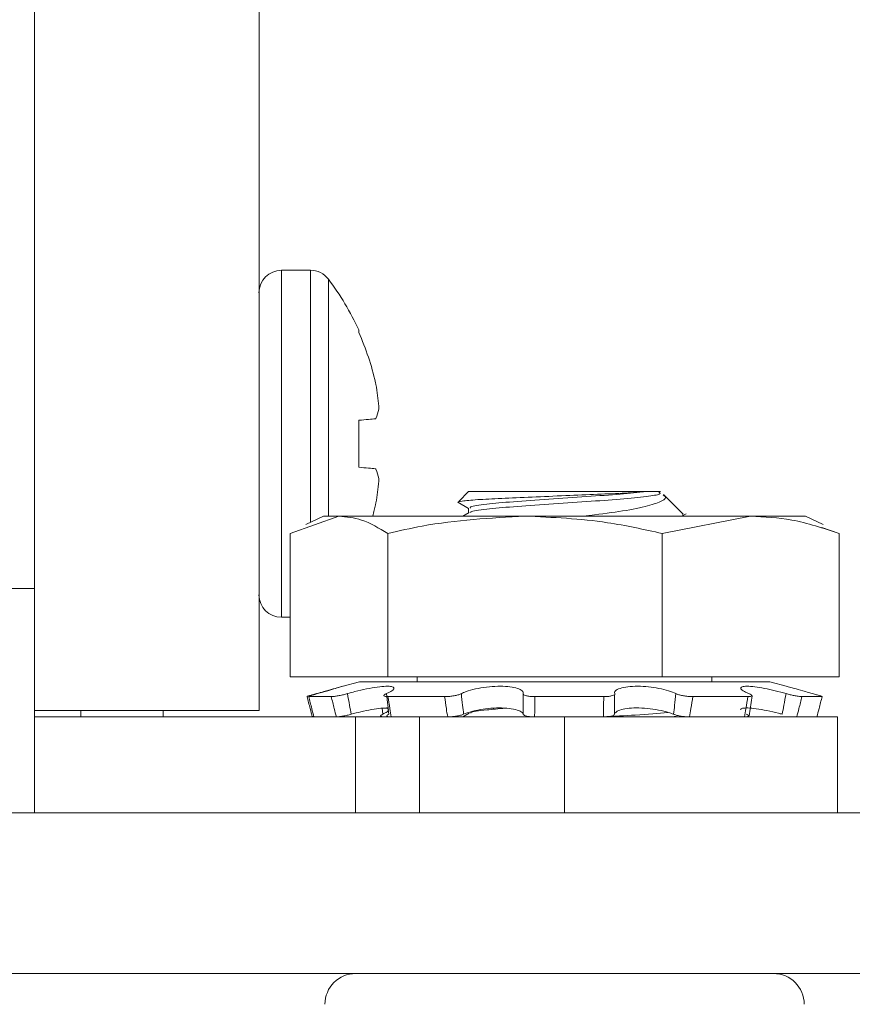
# Model space of a CAD drawing. Extents: x -55 to 88, y -10 to 86.
# Drawn here: x 63 to 64, y 28 to 29 of the extents above; entities that cross this region are included whole.
import ezdxf

# ---------------------------------------------------------------- set-up
doc = ezdxf.new("R2010")
doc.units = 0
doc.header["$LTSCALE"] = 0.25
doc.header["$MEASUREMENT"] = 0
doc.layers.get('DEFPOINTS').update_dxf_attribs({"linetype": 'CONTINUOUS'})
doc.layers.add('Driver', color=7, linetype='CONTINUOUS')
doc.layers.add('LED', color=7, linetype='CONTINUOUS')
doc.layers.add('Text', color=7, linetype='CONTINUOUS', lineweight=15)
doc.styles.add('ROMAND', font='romand.shx', dxfattribs={"oblique": 15})
doc.dimstyles.new('ROMAND', dxfattribs={"dimscale": 5.25, "dimtxt": 0.145, "dimasz": 0.188, "dimexe": 0.0625, "dimexo": 0.0625, "dimgap": 0.0625, "dimtad": 0, "dimtih": 1, "dimtoh": 1, "dimdec": 3, "dimzin": 0, "dimdsep": 46, "dimlunit": 4, "dimtxsty": 'ROMAND', "dimcen": 0, "dimadec": 0, "dimazin": 0, "dimtfac": 1, "dimtdec": 3, "dimtofl": 0, "dimtmove": 0, "dimatfit": 3, "dimfxl": 0, "dimtolj": 1, "dimtzin": 0, "dimarcsym": 0})

# ---------------------------------------------------------------- blocks, each defined once
blk = doc.blocks.new('*D11')
at = {"layer": 'DEFPOINTS', "color": 0}
for p in [(63.193, 27.86942), (64.71059, 27.86942)]:
    blk.add_point(p, dxfattribs=at)
at = {"layer": 'Text', "color": 0, "lineweight": -2}
blk.add_line((67.53059, 27.86942), (66.12059, 27.86942), dxfattribs=at)
at = {"layer": 'Text', "color": 0}
blk.add_solid([(66.12059, 28.10442), (66.12059, 27.63442), (64.71059, 27.86942)], dxfattribs=at)
at = {"layer": 'Text', "color": 0, "insert": (78.731, 27.86942), "char_height": 1.0875, "attachment_point": 5, "style": 'ROMAND'}
blk.add_mtext('\\A1;MOUNTING DISK\\Pw/ #10-24x \\A1;{\\H0.7X;\\S3/4;}" S.S.\\PHEX WASHER HEAD\\PTHREAD-CUTTING SCREWS\\P(3 @ 120%%D)', dxfattribs=at)

msp = doc.modelspace()

# ---------------------------------------------------------------- linework, layer by layer
at = {"layer": 'Driver', "linetype": 'Continuous', "lineweight": 15}
for p, q in [((63.23345, 34.47616), (63.23345, 28.10696)), ((63.40841, 28.01182), (63.40841, 34.47616)), ((63.42589, 28.35482), (63.42589, 28.08443)), ((63.44852, 28.35482), (63.42589, 28.35482)), ((63.44852, 28.35482), (63.44852, 28.15851)), ((63.46245, 28.34789), (63.46245, 28.16329)), ((63.48615, 28.30831), (63.48615, 28.3064)), ((63.49954, 28.26573), (63.49922, 28.26725)), ((63.48615, 28.23796), (63.48615, 28.20129)), ((63.49922, 28.2391), (63.49954, 28.23943)), ((63.49954, 28.19982), (63.49922, 28.20015)), ((63.42589, 28.08443), (63.43269, 28.08443)), ((63.40841, 28.01182), (63.23345, 28.01182))]:
    msp.add_line(p, q, dxfattribs=at)
at = {"layer": 'Driver', "linetype": 'Continuous', "lineweight": 15, "flags": 128}
for points in [[(63.49922, 28.2391), (63.49801, 28.23899), (63.49667, 28.23888), (63.49521, 28.23875), (63.49363, 28.23861), (63.49194, 28.23846), (63.49013, 28.2383), (63.4882, 28.23814), (63.48615, 28.23796)], [(63.48615, 28.20129), (63.4882, 28.20111), (63.49013, 28.20095), (63.49194, 28.20079), (63.49363, 28.20064), (63.49521, 28.2005), (63.49667, 28.20037), (63.49801, 28.20026), (63.49922, 28.20015)]]:
    msp.add_lwpolyline(points, dxfattribs=at)
at = {"layer": 'Driver', "linetype": 'Continuous', "lineweight": 15}
for centre, radius, start, end in [((63.42589, 28.33733), 0.01749, 90, 180), ((63.44852, 28.33733), 0.01749, 37.14042, 90), ((63.2931, 28.21962), 0.21244, 24.67474, 37.14042), ((63.29157, 28.21966), 0.21303, 12.9076, 24.02498), ((63.32267, 28.23356), 0.17977, 4.86699, 10.30875), ((63.46474, 28.25426), 0.03782, 336.92707, 348.40417), ((63.46474, 28.18499), 0.03782, 11.59583, 23.07293), ((63.32267, 28.20569), 0.17977, 349.69125, 355.13301), ((63.42589, 28.10191), 0.01749, 180, 270)]:
    msp.add_arc(centre, radius, start, end, dxfattribs=at)
for points, knots in [([(63.50179, 28.24665), (63.50182, 28.24687), (63.50187, 28.24729), (63.50184, 28.24814), (63.5018, 28.24868), (63.50179, 28.24881)], [0, 0, 0, 0, 0.42851, 0.857199, 1, 1, 1, 1]), ([(63.50179, 28.19044), (63.50182, 28.19083), (63.50187, 28.19162), (63.50184, 28.19229), (63.5018, 28.19253), (63.50179, 28.1926)], [0, 0, 0, 0, 0.4284189, 0.8571439, 1, 1, 1, 1])]:
    msp.add_open_spline(points, degree=3, knots=knots, dxfattribs=at)
at = {"layer": 'LED', "linetype": 'Continuous', "lineweight": 15}
for p, q in [((63.57174, 28.18237), (63.56401, 28.17464)), ((63.70979, 28.18237), (63.57174, 28.18237)), ((63.70979, 28.18237), (63.72132, 28.18237)), ((63.49922, 28.172), (63.49954, 28.17352)), ((63.5634, 28.17404), (63.57174, 28.1692)), ((63.73893, 28.1648), (63.72368, 28.18005)), ((63.5722, 28.1661), (63.56737, 28.16329)), ((63.57174, 28.16949), (63.57174, 28.16583)), ((63.73782, 28.1631), (63.74134, 28.16514)), ((63.43269, 28.14975), (63.4707, 28.16329)), ((63.45878, 28.16329), (63.44492, 28.15683)), ((63.45878, 28.16329), (63.4707, 28.16329)), ((63.4707, 28.16329), (63.61565, 28.16329)), ((63.61565, 28.16329), (63.7915, 28.16329)), ((63.72258, 28.14975), (63.7915, 28.16329)), ((63.73936, 28.164), (63.73841, 28.16428)), ((63.7915, 28.16329), (63.83432, 28.16329)), ((63.84818, 28.15683), (63.83432, 28.16329)), ((63.43269, 28.14975), (63.43269, 28.03811)), ((63.50872, 28.14975), (63.50872, 28.03811)), ((63.72258, 28.14975), (63.72258, 28.03811)), ((63.86041, 28.14975), (63.84709, 28.1545)), ((63.86041, 28.14975), (63.86041, 28.03811)), ((62.1192, 28.10696), (63.23345, 28.10696)), ((63.23345, 28.10696), (63.23345, 28.01182)), ((63.43269, 28.03811), (63.50872, 28.03811)), ((63.50872, 28.03811), (63.72258, 28.03811)), ((63.53179, 28.03811), (63.53179, 28.03425)), ((63.72258, 28.03811), (63.86041, 28.03811)), ((63.76131, 28.03425), (63.76131, 28.03811)), ((63.48669, 28.03425), (63.47292, 28.03056)), ((63.48669, 28.03425), (63.80423, 28.03425)), ((63.80423, 28.03425), (63.80641, 28.03425)), ((63.82018, 28.03056), (63.80641, 28.03425)), ((63.44716, 28.02258), (63.46471, 28.02258)), ((63.50892, 28.02258), (63.55303, 28.02258)), ((63.62326, 28.02258), (63.67707, 28.02258)), ((63.74648, 28.02258), (63.78946, 28.02258)), ((63.79046, 28.00756), (63.79272, 28.02331)), ((63.83154, 28.02258), (63.84726, 28.02258)), ((63.23345, 28.01182), (63.23345, 27.93201)), ((63.26953, 28.00682), (63.26953, 28.01182)), ((63.3336, 28.00682), (63.3336, 28.01182)), ((63.50431, 28.01354), (63.50484, 28.00888)), ((63.48351, 28.00682), (63.23345, 28.00682)), ((63.48351, 28.00682), (63.53359, 28.00682)), ((63.48351, 27.93201), (63.48351, 28.00682)), ((63.64655, 28.00682), (63.53359, 28.00682)), ((63.53359, 28.00682), (63.53359, 27.93201)), ((63.57226, 28.00965), (63.56737, 28.00682)), ((63.85936, 28.00682), (63.64655, 28.00682)), ((63.64655, 28.00682), (63.64655, 27.93201)), ((63.73352, 28.00728), (63.73038, 28.00682)), ((63.85936, 27.93201), (63.85936, 28.00682)), ((64.71059, 27.93201), (58.20119, 27.93201)), ((58.20119, 27.80683), (64.71059, 27.80683))]:
    msp.add_line(p, q, dxfattribs=at)
at = {"layer": 'LED', "linetype": 'Continuous', "lineweight": 15, "flags": 128}
msp.add_lwpolyline([(63.49922, 28.172), (63.49801, 28.16698), (63.49703, 28.16329)], dxfattribs=at)
at = {"layer": 'LED', "linetype": 'Continuous', "lineweight": 15}
for centre, start, end in [((63.48376, 27.78285), 90, 180), ((63.80935, 27.78285), 0, 90)]:
    msp.add_arc(centre, 0.02397, start, end, dxfattribs=at)
for points, knots in [([(63.70979, 28.18237), (63.70487, 28.18199), (63.69502, 28.18124), (63.67254, 28.18025), (63.64716, 28.17923), (63.62079, 28.1781), (63.59668, 28.17708), (63.57744, 28.17609), (63.56549, 28.17497), (63.56277, 28.17423), (63.56365, 28.1739), (63.56368, 28.17389)], [0, 0, 0, 0, 0.119911, 0.2398217, 0.3598847, 0.4850571, 0.6102302, 0.7352799, 0.8651992, 0.9956334, 1, 1, 1, 1]), ([(63.57312, 28.16949), (63.57295, 28.16985), (63.57246, 28.17086), (63.58438, 28.1727), (63.60583, 28.17446), (63.63397, 28.1765), (63.66372, 28.17854), (63.69143, 28.18031), (63.70363, 28.18168), (63.70979, 28.18237)], [0, 0, 0, 0, 0.087145, 0.242331, 0.391355, 0.545189, 0.699024, 0.848049, 1, 1, 1, 1]), ([(63.71934, 28.18237), (63.72051, 28.18171), (63.72282, 28.18042), (63.71153, 28.17853), (63.69123, 28.1764), (63.66382, 28.17463), (63.63395, 28.17259), (63.60578, 28.17055), (63.58458, 28.16879), (63.57322, 28.16713), (63.57334, 28.1663), (63.57336, 28.16611)], [0, 0, 0, 0, 0.121937, 0.24132, 0.363849, 0.481514, 0.602977, 0.724439, 0.842104, 0.964633, 1, 1, 1, 1]), ([(63.72329, 28.17966), (63.72388, 28.17931), (63.72656, 28.17768), (63.72293, 28.17514), (63.71256, 28.17111), (63.6927, 28.16716), (63.67435, 28.16482), (63.66373, 28.16346), (63.66242, 28.16329)], [0, 0, 0, 0, 0.057385, 0.261545, 0.490195, 0.728386, 0.9664, 1, 1, 1, 1]), ([(63.4707, 28.16329), (63.47662, 28.16271), (63.48942, 28.16144), (63.50197, 28.15384), (63.50872, 28.14975)], [0, 0, 0, 0, 0.461755, 1, 1, 1, 1]), ([(63.50872, 28.14975), (63.51767, 28.15179), (63.55279, 28.15978), (63.58881, 28.16179), (63.61565, 28.16329)], [0, 0, 0, 0, 0.254989, 1, 1, 1, 1]), ([(63.61565, 28.16329), (63.63721, 28.16232), (63.67324, 28.16068), (63.70844, 28.15288), (63.72258, 28.14975)], [0, 0, 0, 0, 0.598327, 1, 1, 1, 1]), ([(63.7915, 28.16329), (63.80222, 28.16271), (63.82544, 28.16144), (63.84818, 28.15384), (63.86041, 28.14975)], [0, 0, 0, 0, 0.461755, 1, 1, 1, 1]), ([(63.45321, 28.02495), (63.45515, 28.02548), (63.45996, 28.02681), (63.46653, 28.02869), (63.4716, 28.03018), (63.47378, 28.03081), (63.47304, 28.03053), (63.46964, 28.02945), (63.46389, 28.02772), (63.45824, 28.02609), (63.4548, 28.02514), (63.45411, 28.02495)], [0, 0, 0, 0, 0.0896414, 0.2224919, 0.3527702, 0.4777746, 0.5983858, 0.7181043, 0.8407118, 0.968229, 1, 1, 1, 1]), ([(63.47734, 28.02495), (63.47925, 28.02548), (63.484, 28.02681), (63.49222, 28.02869), (63.50075, 28.03018), (63.5076, 28.03081), (63.51208, 28.03053), (63.51394, 28.02945), (63.51303, 28.02772), (63.51035, 28.02609), (63.50816, 28.02514), (63.50772, 28.02495)], [0, 0, 0, 0, 0.089613, 0.222462, 0.352739, 0.477746, 0.598357, 0.718076, 0.840683, 0.968195, 1, 1, 1, 1]), ([(63.5661, 28.02495), (63.56725, 28.02548), (63.57013, 28.0268), (63.57685, 28.02869), (63.58558, 28.03018), (63.59448, 28.03081), (63.60247, 28.03053), (63.60888, 28.02945), (63.61316, 28.02772), (63.61448, 28.02609), (63.61438, 28.02514), (63.61437, 28.02495)], [0, 0, 0, 0, 0.089313, 0.222172, 0.352459, 0.477477, 0.598096, 0.717809, 0.840407, 0.967911, 1, 1, 1, 1]), ([(63.68559, 28.02495), (63.68555, 28.02548), (63.68546, 28.02681), (63.68813, 28.02869), (63.69373, 28.03018), (63.70128, 28.03081), (63.70972, 28.03053), (63.71823, 28.02945), (63.72606, 28.02772), (63.73087, 28.02609), (63.7329, 28.02514), (63.7333, 28.02495)], [0, 0, 0, 0, 0.089634, 0.222484, 0.352762, 0.477766, 0.598378, 0.718097, 0.840704, 0.968222, 1, 1, 1, 1]), ([(63.79017, 28.02495), (63.78895, 28.02548), (63.78592, 28.02681), (63.78351, 28.02869), (63.78383, 28.03018), (63.78715, 28.03081), (63.79282, 28.03053), (63.80018, 28.02945), (63.80857, 28.02772), (63.81504, 28.02609), (63.81842, 28.02514), (63.8191, 28.02495)], [0, 0, 0, 0, 0.089548, 0.222398, 0.352679, 0.477687, 0.598301, 0.718018, 0.840623, 0.968134, 1, 1, 1, 1]), ([(63.83989, 28.02495), (63.83795, 28.02548), (63.83313, 28.02681), (63.82663, 28.02867), (63.82161, 28.03015), (63.82062, 28.03043), (63.82018, 28.03055)], [0, 0, 0, 0, 0.197092, 0.489183, 0.775624, 1, 1, 1, 1]), ([(63.44585, 28.02258), (63.44577, 28.0226), (63.44561, 28.02266), (63.44678, 28.02309), (63.44884, 28.02372), (63.45116, 28.02439), (63.45271, 28.02481), (63.45321, 28.02495)], [0, 0, 0, 0, 0.22327, 0.446535, 0.669811, 0.893062, 1, 1, 1, 1]), ([(63.44993, 28.00682), (63.44937, 28.00897), (63.44803, 28.01422), (63.44666, 28.01947), (63.44585, 28.02258)], [0, 0, 0, 0, 0.409399, 1, 1, 1, 1]), ([(63.45411, 28.02495), (63.45309, 28.02466), (63.45104, 28.02409), (63.44868, 28.02336), (63.4472, 28.02284), (63.44683, 28.0226), (63.44708, 28.02258), (63.44716, 28.02258)], [0, 0, 0, 0, 0.2231627, 0.4463111, 0.6695159, 0.8927932, 1, 1, 1, 1]), ([(63.44716, 28.02258), (63.44796, 28.01947), (63.44932, 28.01422), (63.45065, 28.00897), (63.4512, 28.00682)], [0, 0, 0, 0, 0.590601, 1, 1, 1, 1]), ([(63.46471, 28.02258), (63.46531, 28.0226), (63.46651, 28.02266), (63.46935, 28.02309), (63.47257, 28.02372), (63.47534, 28.02439), (63.47685, 28.02481), (63.47734, 28.02495)], [0, 0, 0, 0, 0.223272, 0.446538, 0.669817, 0.893072, 1, 1, 1, 1]), ([(63.46873, 28.00682), (63.46816, 28.00897), (63.46679, 28.01422), (63.46548, 28.01947), (63.46471, 28.02258)], [0, 0, 0, 0, 0.409399, 1, 1, 1, 1]), ([(63.47734, 28.02495), (63.47788, 28.02192), (63.47884, 28.01656), (63.47985, 28.01121), (63.48029, 28.00888)], [0, 0, 0, 0, 0.565758, 1, 1, 1, 1]), ([(63.50772, 28.02495), (63.50713, 28.02466), (63.50593, 28.02409), (63.50544, 28.02336), (63.50602, 28.02284), (63.50738, 28.0226), (63.50855, 28.02258), (63.50892, 28.02258)], [0, 0, 0, 0, 0.223163, 0.446308, 0.669516, 0.892792, 1, 1, 1, 1]), ([(63.50955, 28.00888), (63.5093, 28.01121), (63.50873, 28.01656), (63.50809, 28.02192), (63.50772, 28.02495)], [0, 0, 0, 0, 0.434242, 1, 1, 1, 1]), ([(63.50892, 28.02258), (63.50944, 28.01947), (63.5103, 28.01422), (63.51107, 28.00897), (63.51139, 28.00682)], [0, 0, 0, 0, 0.5906001, 1, 1, 1, 1]), ([(63.55303, 28.02258), (63.55408, 28.0226), (63.55618, 28.02266), (63.55962, 28.02309), (63.56276, 28.02372), (63.56492, 28.02439), (63.56581, 28.02481), (63.5661, 28.02495)], [0, 0, 0, 0, 0.2232755, 0.4465327, 0.6698098, 0.8930663, 1, 1, 1, 1]), ([(63.55545, 28.00682), (63.55509, 28.00897), (63.55422, 28.01422), (63.55347, 28.01947), (63.55303, 28.02258)], [0, 0, 0, 0, 0.409399, 1, 1, 1, 1]), ([(63.5661, 28.02495), (63.56641, 28.02192), (63.56696, 28.01656), (63.56759, 28.01121), (63.56787, 28.00888)], [0, 0, 0, 0, 0.565757, 1, 1, 1, 1]), ([(63.61434, 28.00888), (63.61437, 28.01121), (63.61442, 28.01656), (63.61439, 28.02192), (63.61437, 28.02495)], [0, 0, 0, 0, 0.434243, 1, 1, 1, 1]), ([(63.61437, 28.02495), (63.61442, 28.02466), (63.61453, 28.02409), (63.6161, 28.02336), (63.61852, 28.02284), (63.62108, 28.0226), (63.62272, 28.02258), (63.62326, 28.02258)], [0, 0, 0, 0, 0.223162, 0.446307, 0.669512, 0.892784, 1, 1, 1, 1]), ([(63.62326, 28.02258), (63.62328, 28.01947), (63.62333, 28.01422), (63.62324, 28.00897), (63.62321, 28.00682)], [0, 0, 0, 0, 0.590601, 1, 1, 1, 1]), ([(63.67697, 28.00682), (63.67695, 28.00897), (63.67692, 28.01422), (63.67702, 28.01947), (63.67707, 28.02258)], [0, 0, 0, 0, 0.409399, 1, 1, 1, 1]), ([(63.67707, 28.02258), (63.67817, 28.0226), (63.68037, 28.02266), (63.68308, 28.02309), (63.68496, 28.02372), (63.68567, 28.02439), (63.68561, 28.02481), (63.68559, 28.02495)], [0, 0, 0, 0, 0.223272, 0.446533, 0.669814, 0.893064, 1, 1, 1, 1]), ([(63.68559, 28.02495), (63.68555, 28.02192), (63.68548, 28.01656), (63.6855, 28.01121), (63.6855, 28.00888)], [0, 0, 0, 0, 0.565757, 1, 1, 1, 1]), ([(63.73144, 28.00888), (63.73173, 28.01121), (63.73239, 28.01656), (63.73297, 28.02192), (63.7333, 28.02495)], [0, 0, 0, 0, 0.434243, 1, 1, 1, 1]), ([(63.7333, 28.02495), (63.73399, 28.02466), (63.73536, 28.02409), (63.73839, 28.02336), (63.74172, 28.02284), (63.74452, 28.0226), (63.746, 28.02258), (63.74648, 28.02258)], [0, 0, 0, 0, 0.223161, 0.446312, 0.669512, 0.892791, 1, 1, 1, 1]), ([(63.74648, 28.02258), (63.74602, 28.01947), (63.74522, 28.01422), (63.74432, 28.00897), (63.74394, 28.00682)], [0, 0, 0, 0, 0.590601, 1, 1, 1, 1]), ([(63.78687, 28.00682), (63.7872, 28.00897), (63.78801, 28.01422), (63.78892, 28.01947), (63.78946, 28.02258)], [0, 0, 0, 0, 0.4094, 1, 1, 1, 1]), ([(63.78946, 28.02258), (63.79018, 28.0226), (63.79164, 28.02266), (63.7926, 28.02309), (63.79248, 28.02372), (63.79149, 28.02439), (63.79049, 28.02481), (63.79017, 28.02495)], [0, 0, 0, 0, 0.223273, 0.446539, 0.669816, 0.893065, 1, 1, 1, 1]), ([(63.81611, 28.00888), (63.81655, 28.01121), (63.81757, 28.01656), (63.81855, 28.02192), (63.8191, 28.02495)], [0, 0, 0, 0, 0.434242, 1, 1, 1, 1]), ([(63.8191, 28.02495), (63.82015, 28.02466), (63.82227, 28.02409), (63.8256, 28.02336), (63.82857, 28.02284), (63.83053, 28.0226), (63.83129, 28.02258), (63.83154, 28.02258)], [0, 0, 0, 0, 0.223162, 0.446308, 0.669511, 0.892792, 1, 1, 1, 1]), ([(63.83154, 28.02258), (63.83076, 28.01947), (63.82943, 28.01422), (63.82805, 28.00897), (63.82748, 28.00682)], [0, 0, 0, 0, 0.5906013, 1, 1, 1, 1]), ([(63.84726, 28.02258), (63.84733, 28.0226), (63.84749, 28.02266), (63.84632, 28.02309), (63.84427, 28.02372), (63.84194, 28.02439), (63.84039, 28.02481), (63.83989, 28.02495)], [0, 0, 0, 0, 0.22327, 0.446535, 0.669811, 0.893062, 1, 1, 1, 1]), ([(63.84317, 28.00682), (63.84373, 28.00897), (63.84507, 28.01422), (63.84645, 28.01947), (63.84726, 28.02258)], [0, 0, 0, 0, 0.409399, 1, 1, 1, 1]), ([(63.50918, 28.01377), (63.50739, 28.01374), (63.50383, 28.01368), (63.49621, 28.01255), (63.48807, 28.0109), (63.48281, 28.00954), (63.48029, 28.00888)], [0, 0, 0, 0, 0.2533623, 0.5048445, 0.7624, 1, 1, 1, 1]), ([(63.50598, 28.01362), (63.50664, 28.0136), (63.50876, 28.01352), (63.50966, 28.01253), (63.50873, 28.01091), (63.5061, 28.00954), (63.50484, 28.00888)], [0, 0, 0, 0, 0.1306037, 0.4234515, 0.7233658, 1, 1, 1, 1]), ([(63.61434, 28.00888), (63.61424, 28.00914), (63.61383, 28.01016), (63.61131, 28.0118), (63.60545, 28.01329), (63.59773, 28.01392), (63.58922, 28.01364), (63.58078, 28.01256), (63.57325, 28.0109), (63.56961, 28.00954), (63.56787, 28.00888)], [0, 0, 0, 0, 0.047851, 0.194229, 0.33777, 0.475505, 0.608397, 0.740308, 0.875401, 1, 1, 1, 1]), ([(63.60032, 28.01354), (63.59525, 28.01313), (63.58258, 28.0121), (63.5733, 28.01067), (63.57336, 28.00985), (63.57338, 28.00967)], [0, 0, 0, 0, 0.343991, 0.85995, 1, 1, 1, 1]), ([(63.73144, 28.00888), (63.73079, 28.00914), (63.72813, 28.01016), (63.72217, 28.0118), (63.71335, 28.01329), (63.70448, 28.01392), (63.69661, 28.01364), (63.69045, 28.01256), (63.68644, 28.0109), (63.68581, 28.00954), (63.6855, 28.00888)], [0, 0, 0, 0, 0.047763, 0.194141, 0.33769, 0.475426, 0.608321, 0.740231, 0.875318, 1, 1, 1, 1]), ([(63.81611, 28.00888), (63.81516, 28.00914), (63.81127, 28.01016), (63.80414, 28.0118), (63.79574, 28.01329), (63.78904, 28.01393), (63.78506, 28.0136), (63.7834, 28.01298), (63.78384, 28.01238), (63.78387, 28.01234)], [0, 0, 0, 0, 0.063763, 0.258844, 0.450147, 0.633707, 0.810817, 0.986615, 1, 1, 1, 1]), ([(63.45106, 28.00737), (63.45065, 28.00723), (63.44977, 28.00693), (63.44972, 28.00682), (63.44991, 28.00682), (63.44993, 28.00682)], [0, 0, 0, 0, 0.430947, 0.935509, 1, 1, 1, 1]), ([(63.48029, 28.00888), (63.47921, 28.00861), (63.47705, 28.00805), (63.47376, 28.00739), (63.47091, 28.00695), (63.46938, 28.00682), (63.46879, 28.00682), (63.46873, 28.00682)], [0, 0, 0, 0, 0.242008, 0.484028, 0.726342, 0.968987, 1, 1, 1, 1]), ([(63.50484, 28.00888), (63.50432, 28.00861), (63.50328, 28.00805), (63.50306, 28.00739), (63.5039, 28.00695), (63.50524, 28.00682), (63.50613, 28.00682), (63.50623, 28.00682)], [0, 0, 0, 0, 0.242016, 0.484028, 0.726337, 0.968983, 1, 1, 1, 1]), ([(63.51139, 28.00682), (63.51063, 28.00684), (63.50912, 28.0069), (63.50805, 28.00733), (63.50805, 28.00796), (63.50884, 28.00853), (63.50948, 28.00885), (63.50955, 28.00888)], [0, 0, 0, 0, 0.242742, 0.485479, 0.728167, 0.970566, 1, 1, 1, 1]), ([(63.56787, 28.00888), (63.56711, 28.00861), (63.5656, 28.00805), (63.56244, 28.00739), (63.55907, 28.00695), (63.55671, 28.00682), (63.55558, 28.00682), (63.55545, 28.00682)], [0, 0, 0, 0, 0.24202, 0.484029, 0.72634, 0.968992, 1, 1, 1, 1]), ([(63.62321, 28.00682), (63.6221, 28.00684), (63.61988, 28.0069), (63.6171, 28.00733), (63.61512, 28.00796), (63.61445, 28.00853), (63.61435, 28.00885), (63.61434, 28.00888)], [0, 0, 0, 0, 0.242746, 0.485479, 0.728165, 0.970563, 1, 1, 1, 1]), ([(63.72714, 28.01027), (63.71939, 28.00957), (63.70588, 28.00835), (63.68496, 28.00728), (63.67602, 28.00682)], [0, 0, 0, 0, 0.57279, 1, 1, 1, 1]), ([(63.6855, 28.00888), (63.68536, 28.00861), (63.68507, 28.00805), (63.68325, 28.00739), (63.68064, 28.00695), (63.67836, 28.00682), (63.67711, 28.00682), (63.67697, 28.00682)], [0, 0, 0, 0, 0.2420145, 0.4840254, 0.7263394, 0.9689823, 1, 1, 1, 1]), ([(63.74394, 28.00682), (63.74291, 28.00684), (63.74083, 28.0069), (63.73739, 28.00733), (63.7342, 28.00796), (63.73232, 28.00853), (63.73153, 28.00885), (63.73144, 28.00888)], [0, 0, 0, 0, 0.242742, 0.48547, 0.728164, 0.970558, 1, 1, 1, 1]), ([(63.78826, 28.00888), (63.78878, 28.00861), (63.78982, 28.00805), (63.79004, 28.00739), (63.7892, 28.00695), (63.78786, 28.00682), (63.78697, 28.00682), (63.78687, 28.00682)], [0, 0, 0, 0, 0.242016, 0.484028, 0.726337, 0.968983, 1, 1, 1, 1])]:
    msp.add_open_spline(points, degree=3, knots=knots, dxfattribs=at)

# ---------------------------------------------------------------- dimensions: what is measured, and where the dimension line sits
at = {"layer": 'Text'}
dim = msp.add_diameter_dim_2p(p1=(63.193, 27.86942), p2=(64.71059, 27.86942), text='MOUNTING DISK\\Pw/ #10-24x \\A1;{\\H0.7X;\\S3/4;}" S.S.\\PHEX WASHER HEAD\\PTHREAD-CUTTING SCREWS\\P(3 @ 120%%D)', dimstyle='ROMAND', override={"dimscale": 7.5}, dxfattribs=at)
dim.commit()
dim.dimension.update_dxf_attribs({"geometry": '*D11', "text_midpoint": (78.731, 27.86942)})

doc.saveas('drawing.dxf')
